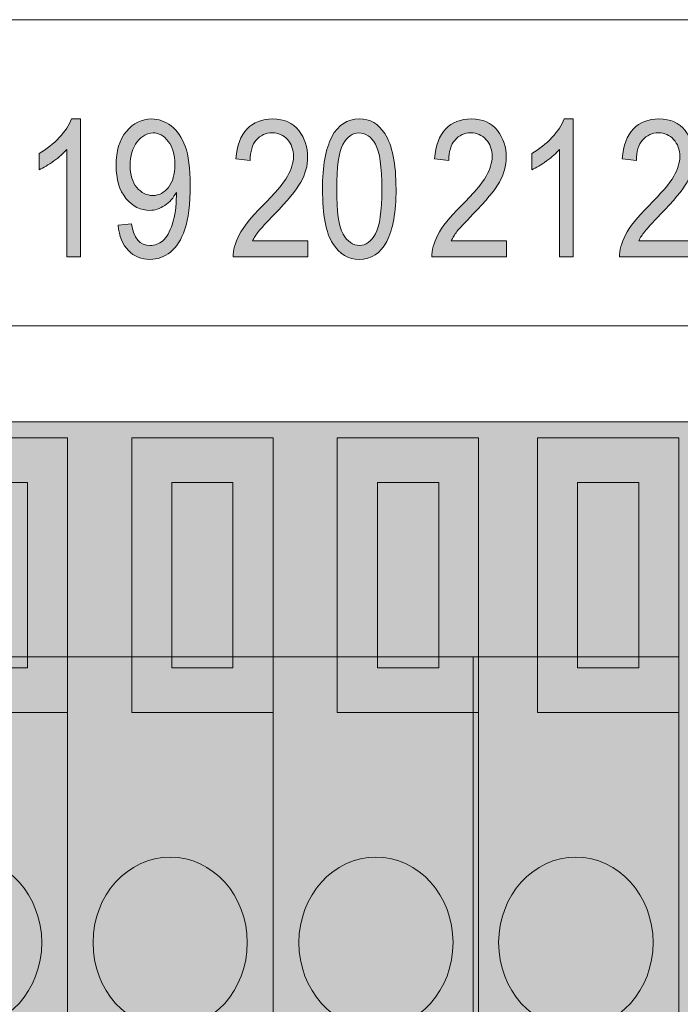
# Model space of a CAD drawing. Units: millimetres. Extents: x 1 to 418, y 3 to 763.
# Drawn here: x 317 to 325, y 478 to 491 of the extents above; entities that cross this region are included whole.
import ezdxf

# ---------------------------------------------------------------- set-up
doc = ezdxf.new("R2010")
doc.units = ezdxf.units.MM
doc.layers.add('Isolation Mode', color=7, linetype='Continuous', lineweight=0)

# ---------------------------------------------------------------- blocks, each defined once
blk = doc.blocks.new('Block_31')
at = {"layer": 'Isolation Mode', "transparency": 33554687}
h = blk.add_hatch(color=254, dxfattribs=at)
h.dxf.hatch_style = 2
edge = h.paths.add_edge_path()
edge.add_spline(control_points=[(372.243, 67.836), (372.243, 67.836), (371.457, 67.836), (371.457, 67.836), (371.457, 67.836), (371.457, 70.222), (371.457, 70.222), (371.457, 70.222), (372.243, 70.222), (372.243, 70.222), (372.243, 70.222), (372.243, 67.836), (372.243, 67.836)], knot_values=[0, 0, 0, 0, 1, 1, 1, 2, 2, 2, 3, 3, 3, 4, 4, 4, 4], degree=3, periodic=0)
edge = h.paths.add_edge_path()
edge.add_spline(control_points=[(370.938, 70.797), (370.938, 70.797), (370.938, 67.264), (370.938, 67.264), (370.938, 67.264), (372.758, 67.264), (372.758, 67.264), (372.758, 67.264), (372.758, 70.797), (372.758, 70.797), (372.758, 70.797), (370.938, 70.797), (370.938, 70.797)], knot_values=[0, 0, 0, 0, 1, 1, 1, 2, 2, 2, 3, 3, 3, 4, 4, 4, 4], degree=3, periodic=0)
h = blk.add_hatch(color=255, dxfattribs=at)
h.dxf.hatch_style = 2
h.paths.add_polyline_path([(372.758, 58.991), (370.114, 58.991), (370.114, 67.978), (372.758, 67.978)])
h = blk.add_hatch(color=252, dxfattribs=at)
h.dxf.hatch_style = 2
edge = h.paths.add_edge_path()
edge.add_spline(control_points=[(372.428, 64.304), (372.428, 64.911), (371.982, 65.404), (371.435, 65.404), (370.888, 65.404), (370.442, 64.911), (370.442, 64.304), (370.442, 63.695), (370.888, 63.199), (371.435, 63.199), (371.982, 63.199), (372.428, 63.695), (372.428, 64.304)], knot_values=[0, 0, 0, 0, 1, 1, 1, 2, 2, 2, 3, 3, 3, 4, 4, 4, 4], degree=3, periodic=0)
at = {"layer": 'Isolation Mode', "color": 250, "lineweight": 9}
blk.add_lwpolyline([(372.758, 58.991), (370.114, 58.991), (370.114, 67.978), (372.758, 67.978)], close=True, dxfattribs=at)
for points in [[(370.938, 70.797), (370.938, 70.797), (370.938, 67.264), (370.938, 67.264), (370.938, 67.264), (372.758, 67.264), (372.758, 67.264), (372.758, 67.264), (372.758, 70.797), (372.758, 70.797), (372.758, 70.797), (370.938, 70.797), (370.938, 70.797)], [(372.243, 67.836), (372.243, 67.836), (371.457, 67.836), (371.457, 67.836), (371.457, 67.836), (371.457, 70.222), (371.457, 70.222), (371.457, 70.222), (372.243, 70.222), (372.243, 70.222), (372.243, 70.222), (372.243, 67.836), (372.243, 67.836)], [(372.428, 64.304), (372.428, 64.911), (371.982, 65.404), (371.435, 65.404), (370.888, 65.404), (370.442, 64.911), (370.442, 64.304), (370.442, 63.695), (370.888, 63.199), (371.435, 63.199), (371.982, 63.199), (372.428, 63.695), (372.428, 64.304)]]:
    blk.add_open_spline(points, degree=3, knots=[0, 0, 0, 0, 1, 1, 1, 2, 2, 2, 3, 3, 3, 4, 4, 4, 4], dxfattribs=at)
blk = doc.blocks.new('Block_32')
at = {"layer": 'Isolation Mode', "transparency": 33554687}
h = blk.add_hatch(color=254, dxfattribs=at)
h.dxf.hatch_style = 2
edge = h.paths.add_edge_path()
edge.add_spline(control_points=[(374.886, 67.836), (374.886, 67.836), (374.098, 67.836), (374.098, 67.836), (374.098, 67.836), (374.098, 70.222), (374.098, 70.222), (374.098, 70.222), (374.886, 70.222), (374.886, 70.222), (374.886, 70.222), (374.886, 67.836), (374.886, 67.836)], knot_values=[0, 0, 0, 0, 1, 1, 1, 2, 2, 2, 3, 3, 3, 4, 4, 4, 4], degree=3, periodic=0)
edge = h.paths.add_edge_path()
edge.add_spline(control_points=[(373.584, 70.797), (373.584, 70.797), (373.584, 67.264), (373.584, 67.264), (373.584, 67.264), (375.401, 67.264), (375.401, 67.264), (375.401, 67.264), (375.401, 70.797), (375.401, 70.797), (375.401, 70.797), (373.584, 70.797), (373.584, 70.797)], knot_values=[0, 0, 0, 0, 1, 1, 1, 2, 2, 2, 3, 3, 3, 4, 4, 4, 4], degree=3, periodic=0)
h = blk.add_hatch(color=255, dxfattribs=at)
h.dxf.hatch_style = 2
h.paths.add_polyline_path([(375.401, 58.991), (372.758, 58.991), (372.758, 67.978), (375.401, 67.978)])
h = blk.add_hatch(color=252, dxfattribs=at)
h.dxf.hatch_style = 2
edge = h.paths.add_edge_path()
edge.add_spline(control_points=[(375.07, 64.304), (375.07, 64.911), (374.625, 65.404), (374.083, 65.404), (373.529, 65.404), (373.087, 64.911), (373.087, 64.304), (373.087, 63.695), (373.529, 63.199), (374.083, 63.199), (374.625, 63.199), (375.07, 63.695), (375.07, 64.304)], knot_values=[0, 0, 0, 0, 1, 1, 1, 2, 2, 2, 3, 3, 3, 4, 4, 4, 4], degree=3, periodic=0)
at = {"layer": 'Isolation Mode', "color": 250, "lineweight": 9}
blk.add_lwpolyline([(375.401, 58.991), (372.758, 58.991), (372.758, 67.978), (375.401, 67.978)], close=True, dxfattribs=at)
for points in [[(373.584, 70.797), (373.584, 70.797), (373.584, 67.264), (373.584, 67.264), (373.584, 67.264), (375.401, 67.264), (375.401, 67.264), (375.401, 67.264), (375.401, 70.797), (375.401, 70.797), (375.401, 70.797), (373.584, 70.797), (373.584, 70.797)], [(374.886, 67.836), (374.886, 67.836), (374.098, 67.836), (374.098, 67.836), (374.098, 67.836), (374.098, 70.222), (374.098, 70.222), (374.098, 70.222), (374.886, 70.222), (374.886, 70.222), (374.886, 70.222), (374.886, 67.836), (374.886, 67.836)], [(375.07, 64.304), (375.07, 64.911), (374.625, 65.404), (374.083, 65.404), (373.529, 65.404), (373.087, 64.911), (373.087, 64.304), (373.087, 63.695), (373.529, 63.199), (374.083, 63.199), (374.625, 63.199), (375.07, 63.695), (375.07, 64.304)]]:
    blk.add_open_spline(points, degree=3, knots=[0, 0, 0, 0, 1, 1, 1, 2, 2, 2, 3, 3, 3, 4, 4, 4, 4], dxfattribs=at)
blk = doc.blocks.new('Block_33')
at = {"layer": 'Isolation Mode', "transparency": 33554687}
h = blk.add_hatch(color=254, dxfattribs=at)
h.dxf.hatch_style = 2
edge = h.paths.add_edge_path()
edge.add_spline(control_points=[(377.53, 67.836), (377.53, 67.836), (376.744, 67.836), (376.744, 67.836), (376.744, 67.836), (376.744, 70.222), (376.744, 70.222), (376.744, 70.222), (377.53, 70.222), (377.53, 70.222), (377.53, 70.222), (377.53, 67.836), (377.53, 67.836)], knot_values=[0, 0, 0, 0, 1, 1, 1, 2, 2, 2, 3, 3, 3, 4, 4, 4, 4], degree=3, periodic=0)
edge = h.paths.add_edge_path()
edge.add_spline(control_points=[(376.227, 70.797), (376.227, 70.797), (376.227, 67.264), (376.227, 67.264), (376.227, 67.264), (378.044, 67.264), (378.044, 67.264), (378.044, 67.264), (378.044, 70.797), (378.044, 70.797), (378.044, 70.797), (376.227, 70.797), (376.227, 70.797)], knot_values=[0, 0, 0, 0, 1, 1, 1, 2, 2, 2, 3, 3, 3, 4, 4, 4, 4], degree=3, periodic=0)
h = blk.add_hatch(color=255, dxfattribs=at)
h.dxf.hatch_style = 2
h.paths.add_polyline_path([(378.044, 58.991), (375.401, 58.991), (375.401, 67.978), (378.044, 67.978)])
h = blk.add_hatch(color=252, dxfattribs=at)
h.dxf.hatch_style = 2
edge = h.paths.add_edge_path()
edge.add_spline(control_points=[(377.715, 64.304), (377.715, 64.911), (377.273, 65.404), (376.724, 65.404), (376.177, 65.404), (375.733, 64.911), (375.733, 64.304), (375.733, 63.695), (376.177, 63.199), (376.724, 63.199), (377.273, 63.199), (377.715, 63.695), (377.715, 64.304)], knot_values=[0, 0, 0, 0, 1, 1, 1, 2, 2, 2, 3, 3, 3, 4, 4, 4, 4], degree=3, periodic=0)
at = {"layer": 'Isolation Mode', "color": 250, "lineweight": 9}
blk.add_lwpolyline([(378.044, 58.991), (375.401, 58.991), (375.401, 67.978), (378.044, 67.978)], close=True, dxfattribs=at)
for points in [[(376.227, 70.797), (376.227, 70.797), (376.227, 67.264), (376.227, 67.264), (376.227, 67.264), (378.044, 67.264), (378.044, 67.264), (378.044, 67.264), (378.044, 70.797), (378.044, 70.797), (378.044, 70.797), (376.227, 70.797), (376.227, 70.797)], [(377.53, 67.836), (377.53, 67.836), (376.744, 67.836), (376.744, 67.836), (376.744, 67.836), (376.744, 70.222), (376.744, 70.222), (376.744, 70.222), (377.53, 70.222), (377.53, 70.222), (377.53, 70.222), (377.53, 67.836), (377.53, 67.836)], [(377.715, 64.304), (377.715, 64.911), (377.273, 65.404), (376.724, 65.404), (376.177, 65.404), (375.733, 64.911), (375.733, 64.304), (375.733, 63.695), (376.177, 63.199), (376.724, 63.199), (377.273, 63.199), (377.715, 63.695), (377.715, 64.304)]]:
    blk.add_open_spline(points, degree=3, knots=[0, 0, 0, 0, 1, 1, 1, 2, 2, 2, 3, 3, 3, 4, 4, 4, 4], dxfattribs=at)
blk = doc.blocks.new('Block_34')
at = {"layer": 'Isolation Mode', "transparency": 33554687}
h = blk.add_hatch(color=254, dxfattribs=at)
h.dxf.hatch_style = 2
edge = h.paths.add_edge_path()
edge.add_spline(control_points=[(380.103, 67.836), (380.103, 67.836), (379.313, 67.836), (379.313, 67.836), (379.313, 67.836), (379.313, 70.222), (379.313, 70.222), (379.313, 70.222), (380.103, 70.222), (380.103, 70.222), (380.103, 70.222), (380.103, 67.836), (380.103, 67.836)], knot_values=[0, 0, 0, 0, 1, 1, 1, 2, 2, 2, 3, 3, 3, 4, 4, 4, 4], degree=3, periodic=0)
edge = h.paths.add_edge_path()
edge.add_spline(control_points=[(378.8, 70.797), (378.8, 70.797), (378.8, 67.264), (378.8, 67.264), (378.8, 67.264), (380.615, 67.264), (380.615, 67.264), (380.615, 67.264), (380.615, 70.797), (380.615, 70.797), (380.615, 70.797), (378.8, 70.797), (378.8, 70.797)], knot_values=[0, 0, 0, 0, 1, 1, 1, 2, 2, 2, 3, 3, 3, 4, 4, 4, 4], degree=3, periodic=0)
h = blk.add_hatch(color=255, dxfattribs=at)
h.dxf.hatch_style = 2
h.paths.add_polyline_path([(380.615, 58.991), (377.972, 58.991), (377.972, 67.978), (380.615, 67.978)])
h = blk.add_hatch(color=252, dxfattribs=at)
h.dxf.hatch_style = 2
edge = h.paths.add_edge_path()
edge.add_spline(control_points=[(380.286, 64.304), (380.286, 64.911), (379.841, 65.404), (379.295, 65.404), (378.744, 65.404), (378.301, 64.911), (378.301, 64.304), (378.301, 63.695), (378.744, 63.199), (379.295, 63.199), (379.841, 63.199), (380.286, 63.695), (380.286, 64.304)], knot_values=[0, 0, 0, 0, 1, 1, 1, 2, 2, 2, 3, 3, 3, 4, 4, 4, 4], degree=3, periodic=0)
at = {"layer": 'Isolation Mode', "color": 250, "lineweight": 9}
blk.add_lwpolyline([(380.615, 58.991), (377.972, 58.991), (377.972, 67.978), (380.615, 67.978)], close=True, dxfattribs=at)
for points in [[(378.8, 70.797), (378.8, 70.797), (378.8, 67.264), (378.8, 67.264), (378.8, 67.264), (380.615, 67.264), (380.615, 67.264), (380.615, 67.264), (380.615, 70.797), (380.615, 70.797), (380.615, 70.797), (378.8, 70.797), (378.8, 70.797)], [(380.103, 67.836), (380.103, 67.836), (379.313, 67.836), (379.313, 67.836), (379.313, 67.836), (379.313, 70.222), (379.313, 70.222), (379.313, 70.222), (380.103, 70.222), (380.103, 70.222), (380.103, 70.222), (380.103, 67.836), (380.103, 67.836)], [(380.286, 64.304), (380.286, 64.911), (379.841, 65.404), (379.295, 65.404), (378.744, 65.404), (378.301, 64.911), (378.301, 64.304), (378.301, 63.695), (378.744, 63.199), (379.295, 63.199), (379.841, 63.199), (380.286, 63.695), (380.286, 64.304)]]:
    blk.add_open_spline(points, degree=3, knots=[0, 0, 0, 0, 1, 1, 1, 2, 2, 2, 3, 3, 3, 4, 4, 4, 4], dxfattribs=at)
blk = doc.blocks.new('Block_23')
at = {"layer": 'Isolation Mode', "transparency": 33554687}
h = blk.add_hatch(color=254, dxfattribs=at)
h.dxf.hatch_style = 2
h.paths.add_polyline_path([(385.81, 58.991), (349.252, 58.991), (349.252, 71), (385.81, 71)])
at = {"layer": 'Isolation Mode', "color": 250, "lineweight": 9}
blk.add_lwpolyline([(385.81, 58.991), (349.252, 58.991), (349.252, 71), (385.81, 71)], close=True, dxfattribs=at)
at = {"layer": 'Isolation Mode'}
for name in ['Block_31', 'Block_32', 'Block_33', 'Block_34']:
    blk.add_blockref(name, (0, 0), dxfattribs=at)
blk = doc.blocks.new('Block_109')
at = {"layer": 'Isolation Mode', "transparency": 33554687}
h = blk.add_hatch(color=250, dxfattribs=at)
h.dxf.hatch_style = 2
edge = h.paths.add_edge_path()
edge.add_spline(control_points=[(372.927, 73.122), (372.927, 73.122), (372.749, 73.122), (372.749, 73.122), (372.749, 73.122), (372.749, 74.505), (372.749, 74.505), (372.708, 74.456), (372.653, 74.407), (372.583, 74.357), (372.514, 74.307), (372.451, 74.269), (372.393, 74.243), (372.393, 74.243), (372.393, 74.453), (372.393, 74.453), (372.491, 74.509), (372.578, 74.578), (372.653, 74.659), (372.728, 74.74), (372.781, 74.82), (372.811, 74.897), (372.811, 74.897), (372.927, 74.897), (372.927, 74.897), (372.927, 74.897), (372.927, 73.122), (372.927, 73.122)], knot_values=[0, 0, 0, 0, 1, 1, 1, 2, 2, 2, 3, 3, 3, 4, 4, 4, 5, 5, 5, 6, 6, 6, 7, 7, 7, 8, 8, 8, 9, 9, 9, 9], degree=3, periodic=0)
h = blk.add_hatch(color=250, dxfattribs=at)
h.dxf.hatch_style = 2
edge = h.paths.add_edge_path()
edge.add_spline(control_points=[(374.139, 74.311), (374.139, 74.438), (374.111, 74.537), (374.054, 74.609), (373.998, 74.682), (373.933, 74.718), (373.86, 74.718), (373.784, 74.718), (373.715, 74.68), (373.655, 74.603), (373.595, 74.525), (373.565, 74.422), (373.565, 74.293), (373.565, 74.177), (373.593, 74.085), (373.651, 74.016), (373.708, 73.947), (373.777, 73.913), (373.856, 73.913), (373.935, 73.913), (374.002, 73.947), (374.057, 74.017), (374.112, 74.086), (374.139, 74.184), (374.139, 74.311)], knot_values=[0, 0, 0, 0, 1, 1, 1, 2, 2, 2, 3, 3, 3, 4, 4, 4, 5, 5, 5, 6, 6, 6, 7, 7, 7, 8, 8, 8, 8], degree=3, periodic=0)
edge = h.paths.add_edge_path()
edge.add_spline(control_points=[(373.409, 73.53), (373.409, 73.53), (373.581, 73.55), (373.581, 73.55), (373.608, 73.363), (373.688, 73.27), (373.822, 73.27), (373.881, 73.27), (373.935, 73.291), (373.984, 73.331), (374.033, 73.371), (374.074, 73.444), (374.107, 73.548), (374.141, 73.651), (374.158, 73.772), (374.158, 73.91), (374.158, 73.91), (374.158, 73.953), (374.158, 73.953), (374.121, 73.882), (374.072, 73.825), (374.009, 73.784), (373.946, 73.742), (373.882, 73.721), (373.817, 73.721), (373.699, 73.721), (373.597, 73.773), (373.511, 73.876), (373.426, 73.979), (373.383, 74.12), (373.383, 74.3), (373.383, 74.485), (373.427, 74.63), (373.516, 74.737), (373.605, 74.844), (373.713, 74.897), (373.84, 74.897), (373.93, 74.897), (374.014, 74.867), (374.092, 74.807), (374.17, 74.748), (374.23, 74.66), (374.273, 74.545), (374.315, 74.429), (374.337, 74.262), (374.337, 74.044), (374.337, 73.801), (374.314, 73.613), (374.268, 73.479), (374.222, 73.344), (374.16, 73.247), (374.082, 73.184), (374.003, 73.123), (373.916, 73.091), (373.818, 73.091), (373.708, 73.091), (373.616, 73.129), (373.542, 73.204), (373.468, 73.28), (373.424, 73.388), (373.409, 73.53)], knot_values=[0, 0, 0, 0, 1, 1, 1, 2, 2, 2, 3, 3, 3, 4, 4, 4, 5, 5, 5, 6, 6, 6, 7, 7, 7, 8, 8, 8, 9, 9, 9, 10, 10, 10, 11, 11, 11, 12, 12, 12, 13, 13, 13, 14, 14, 14, 15, 15, 15, 16, 16, 16, 17, 17, 17, 18, 18, 18, 19, 19, 19, 20, 20, 20, 20], degree=3, periodic=0)
at = {"layer": 'Isolation Mode'}
for points, knots in [([(372.927, 73.122), (372.927, 73.122), (372.749, 73.122), (372.749, 73.122), (372.749, 73.122), (372.749, 74.505), (372.749, 74.505), (372.708, 74.456), (372.653, 74.407), (372.583, 74.357), (372.514, 74.307), (372.451, 74.269), (372.393, 74.243), (372.393, 74.243), (372.393, 74.453), (372.393, 74.453), (372.491, 74.509), (372.578, 74.578), (372.653, 74.659), (372.728, 74.74), (372.781, 74.82), (372.811, 74.897), (372.811, 74.897), (372.927, 74.897), (372.927, 74.897), (372.927, 74.897), (372.927, 73.122), (372.927, 73.122)], [0, 0, 0, 0, 1, 1, 1, 2, 2, 2, 3, 3, 3, 4, 4, 4, 5, 5, 5, 6, 6, 6, 7, 7, 7, 8, 8, 8, 9, 9, 9, 9]), ([(373.409, 73.53), (373.409, 73.53), (373.581, 73.55), (373.581, 73.55), (373.608, 73.363), (373.688, 73.27), (373.822, 73.27), (373.881, 73.27), (373.935, 73.291), (373.984, 73.331), (374.033, 73.371), (374.074, 73.444), (374.107, 73.548), (374.141, 73.651), (374.158, 73.772), (374.158, 73.91), (374.158, 73.91), (374.158, 73.953), (374.158, 73.953), (374.121, 73.882), (374.072, 73.825), (374.009, 73.784), (373.946, 73.742), (373.882, 73.721), (373.817, 73.721), (373.699, 73.721), (373.597, 73.773), (373.511, 73.876), (373.426, 73.979), (373.383, 74.12), (373.383, 74.3), (373.383, 74.485), (373.427, 74.63), (373.516, 74.737), (373.605, 74.844), (373.713, 74.897), (373.84, 74.897), (373.93, 74.897), (374.014, 74.867), (374.092, 74.807), (374.17, 74.748), (374.23, 74.66), (374.273, 74.545), (374.315, 74.429), (374.337, 74.262), (374.337, 74.044), (374.337, 73.801), (374.314, 73.613), (374.268, 73.479), (374.222, 73.344), (374.16, 73.247), (374.082, 73.184), (374.003, 73.123), (373.916, 73.091), (373.818, 73.091), (373.708, 73.091), (373.616, 73.129), (373.542, 73.204), (373.468, 73.28), (373.424, 73.388), (373.409, 73.53)], [0, 0, 0, 0, 1, 1, 1, 2, 2, 2, 3, 3, 3, 4, 4, 4, 5, 5, 5, 6, 6, 6, 7, 7, 7, 8, 8, 8, 9, 9, 9, 10, 10, 10, 11, 11, 11, 12, 12, 12, 13, 13, 13, 14, 14, 14, 15, 15, 15, 16, 16, 16, 17, 17, 17, 18, 18, 18, 19, 19, 19, 20, 20, 20, 20]), ([(374.139, 74.311), (374.139, 74.438), (374.111, 74.537), (374.054, 74.609), (373.998, 74.682), (373.933, 74.718), (373.86, 74.718), (373.784, 74.718), (373.715, 74.68), (373.655, 74.603), (373.595, 74.525), (373.565, 74.422), (373.565, 74.293), (373.565, 74.177), (373.593, 74.085), (373.651, 74.016), (373.708, 73.947), (373.777, 73.913), (373.856, 73.913), (373.935, 73.913), (374.002, 73.947), (374.057, 74.017), (374.112, 74.086), (374.139, 74.184), (374.139, 74.311)], [0, 0, 0, 0, 1, 1, 1, 2, 2, 2, 3, 3, 3, 4, 4, 4, 5, 5, 5, 6, 6, 6, 7, 7, 7, 8, 8, 8, 8])]:
    blk.add_open_spline(points, degree=3, knots=knots, dxfattribs=at)
blk = doc.blocks.new('Block_110')
at = {"layer": 'Isolation Mode', "transparency": 33554687}
h = blk.add_hatch(color=250, dxfattribs=at)
h.dxf.hatch_style = 2
edge = h.paths.add_edge_path()
edge.add_spline(control_points=[(375.849, 73.331), (375.849, 73.331), (375.849, 73.122), (375.849, 73.122), (375.849, 73.122), (374.89, 73.122), (374.89, 73.122), (374.887, 73.206), (374.913, 73.301), (374.967, 73.405), (375.02, 73.51), (375.118, 73.633), (375.26, 73.776), (375.426, 73.941), (375.535, 74.069), (375.587, 74.16), (375.638, 74.25), (375.664, 74.334), (375.664, 74.413), (375.664, 74.503), (375.638, 74.576), (375.585, 74.633), (375.532, 74.69), (375.468, 74.718), (375.39, 74.718), (375.308, 74.718), (375.239, 74.687), (375.186, 74.626), (375.133, 74.565), (375.107, 74.477), (375.107, 74.363), (375.107, 74.363), (374.924, 74.385), (374.924, 74.385), (374.936, 74.555), (374.985, 74.682), (375.068, 74.768), (375.151, 74.854), (375.26, 74.897), (375.397, 74.897), (375.544, 74.897), (375.656, 74.847), (375.732, 74.747), (375.808, 74.647), (375.846, 74.534), (375.846, 74.407), (375.846, 74.295), (375.816, 74.187), (375.757, 74.084), (375.698, 73.98), (375.585, 73.843), (375.418, 73.671), (375.312, 73.562), (375.244, 73.488), (375.213, 73.448), (375.182, 73.409), (375.156, 73.37), (375.137, 73.331), (375.137, 73.331), (375.849, 73.331), (375.849, 73.331)], knot_values=[0, 0, 0, 0, 1, 1, 1, 2, 2, 2, 3, 3, 3, 4, 4, 4, 5, 5, 5, 6, 6, 6, 7, 7, 7, 8, 8, 8, 9, 9, 9, 10, 10, 10, 11, 11, 11, 12, 12, 12, 13, 13, 13, 14, 14, 14, 15, 15, 15, 16, 16, 16, 17, 17, 17, 18, 18, 18, 19, 19, 19, 20, 20, 20, 20], degree=3, periodic=0)
h = blk.add_hatch(color=250, dxfattribs=at)
h.dxf.hatch_style = 2
edge = h.paths.add_edge_path()
edge.add_spline(control_points=[(376.219, 73.994), (376.219, 73.707), (376.246, 73.515), (376.301, 73.417), (376.356, 73.319), (376.427, 73.27), (376.513, 73.27), (376.595, 73.27), (376.663, 73.32), (376.717, 73.419), (376.773, 73.517), (376.8, 73.71), (376.8, 73.994), (376.8, 74.282), (376.773, 74.475), (376.717, 74.572), (376.662, 74.669), (376.591, 74.718), (376.502, 74.718), (376.422, 74.718), (376.354, 74.669), (376.3, 74.569), (376.246, 74.471), (376.219, 74.279), (376.219, 73.994)], knot_values=[0, 0, 0, 0, 1, 1, 1, 2, 2, 2, 3, 3, 3, 4, 4, 4, 5, 5, 5, 6, 6, 6, 7, 7, 7, 8, 8, 8, 8], degree=3, periodic=0)
edge = h.paths.add_edge_path()
edge.add_spline(control_points=[(376.037, 73.993), (376.037, 74.29), (376.077, 74.515), (376.157, 74.667), (376.236, 74.82), (376.354, 74.897), (376.511, 74.897), (376.648, 74.897), (376.757, 74.835), (376.837, 74.711), (376.934, 74.561), (376.982, 74.322), (376.982, 73.993), (376.982, 73.699), (376.942, 73.475), (376.863, 73.321), (376.783, 73.168), (376.665, 73.091), (376.508, 73.091), (376.369, 73.091), (376.256, 73.159), (376.169, 73.294), (376.081, 73.429), (376.037, 73.662), (376.037, 73.993)], knot_values=[0, 0, 0, 0, 1, 1, 1, 2, 2, 2, 3, 3, 3, 4, 4, 4, 5, 5, 5, 6, 6, 6, 7, 7, 7, 8, 8, 8, 8], degree=3, periodic=0)
at = {"layer": 'Isolation Mode'}
for points, knots in [([(375.849, 73.331), (375.849, 73.331), (375.849, 73.122), (375.849, 73.122), (375.849, 73.122), (374.89, 73.122), (374.89, 73.122), (374.887, 73.206), (374.913, 73.301), (374.967, 73.405), (375.02, 73.51), (375.118, 73.633), (375.26, 73.776), (375.426, 73.941), (375.535, 74.069), (375.587, 74.16), (375.638, 74.25), (375.664, 74.334), (375.664, 74.413), (375.664, 74.503), (375.638, 74.576), (375.585, 74.633), (375.532, 74.69), (375.468, 74.718), (375.39, 74.718), (375.308, 74.718), (375.239, 74.687), (375.186, 74.626), (375.133, 74.565), (375.107, 74.477), (375.107, 74.363), (375.107, 74.363), (374.924, 74.385), (374.924, 74.385), (374.936, 74.555), (374.985, 74.682), (375.068, 74.768), (375.151, 74.854), (375.26, 74.897), (375.397, 74.897), (375.544, 74.897), (375.656, 74.847), (375.732, 74.747), (375.808, 74.647), (375.846, 74.534), (375.846, 74.407), (375.846, 74.295), (375.816, 74.187), (375.757, 74.084), (375.698, 73.98), (375.585, 73.843), (375.418, 73.671), (375.312, 73.562), (375.244, 73.488), (375.213, 73.448), (375.182, 73.409), (375.156, 73.37), (375.137, 73.331), (375.137, 73.331), (375.849, 73.331), (375.849, 73.331)], [0, 0, 0, 0, 1, 1, 1, 2, 2, 2, 3, 3, 3, 4, 4, 4, 5, 5, 5, 6, 6, 6, 7, 7, 7, 8, 8, 8, 9, 9, 9, 10, 10, 10, 11, 11, 11, 12, 12, 12, 13, 13, 13, 14, 14, 14, 15, 15, 15, 16, 16, 16, 17, 17, 17, 18, 18, 18, 19, 19, 19, 20, 20, 20, 20]), ([(376.037, 73.993), (376.037, 74.29), (376.077, 74.515), (376.157, 74.667), (376.236, 74.82), (376.354, 74.897), (376.511, 74.897), (376.648, 74.897), (376.757, 74.835), (376.837, 74.711), (376.934, 74.561), (376.982, 74.322), (376.982, 73.993), (376.982, 73.699), (376.942, 73.475), (376.863, 73.321), (376.783, 73.168), (376.665, 73.091), (376.508, 73.091), (376.369, 73.091), (376.256, 73.159), (376.169, 73.294), (376.081, 73.429), (376.037, 73.662), (376.037, 73.993)], [0, 0, 0, 0, 1, 1, 1, 2, 2, 2, 3, 3, 3, 4, 4, 4, 5, 5, 5, 6, 6, 6, 7, 7, 7, 8, 8, 8, 8]), ([(376.219, 73.994), (376.219, 73.707), (376.246, 73.515), (376.301, 73.417), (376.356, 73.319), (376.427, 73.27), (376.513, 73.27), (376.595, 73.27), (376.663, 73.32), (376.717, 73.419), (376.773, 73.517), (376.8, 73.71), (376.8, 73.994), (376.8, 74.282), (376.773, 74.475), (376.717, 74.572), (376.662, 74.669), (376.591, 74.718), (376.502, 74.718), (376.422, 74.718), (376.354, 74.669), (376.3, 74.569), (376.246, 74.471), (376.219, 74.279), (376.219, 73.994)], [0, 0, 0, 0, 1, 1, 1, 2, 2, 2, 3, 3, 3, 4, 4, 4, 5, 5, 5, 6, 6, 6, 7, 7, 7, 8, 8, 8, 8])]:
    blk.add_open_spline(points, degree=3, knots=knots, dxfattribs=at)
blk = doc.blocks.new('Block_111')
at = {"layer": 'Isolation Mode', "transparency": 33554687}
h = blk.add_hatch(color=250, dxfattribs=at)
h.dxf.hatch_style = 2
edge = h.paths.add_edge_path()
edge.add_spline(control_points=[(378.401, 73.331), (378.401, 73.331), (378.401, 73.122), (378.401, 73.122), (378.401, 73.122), (377.443, 73.122), (377.443, 73.122), (377.441, 73.206), (377.466, 73.301), (377.519, 73.405), (377.573, 73.51), (377.671, 73.633), (377.813, 73.776), (377.98, 73.941), (378.089, 74.069), (378.14, 74.16), (378.191, 74.25), (378.217, 74.334), (378.217, 74.413), (378.217, 74.503), (378.191, 74.576), (378.138, 74.633), (378.086, 74.69), (378.02, 74.718), (377.943, 74.718), (377.86, 74.718), (377.793, 74.687), (377.74, 74.626), (377.687, 74.565), (377.66, 74.477), (377.66, 74.363), (377.66, 74.363), (377.477, 74.385), (377.477, 74.385), (377.49, 74.555), (377.538, 74.682), (377.621, 74.768), (377.704, 74.854), (377.814, 74.897), (377.949, 74.897), (378.098, 74.897), (378.209, 74.847), (378.286, 74.747), (378.361, 74.647), (378.399, 74.534), (378.399, 74.407), (378.399, 74.295), (378.37, 74.187), (378.31, 74.084), (378.25, 73.98), (378.137, 73.843), (377.971, 73.671), (377.865, 73.562), (377.796, 73.488), (377.765, 73.448), (377.734, 73.409), (377.71, 73.37), (377.69, 73.331), (377.69, 73.331), (378.401, 73.331), (378.401, 73.331)], knot_values=[0, 0, 0, 0, 1, 1, 1, 2, 2, 2, 3, 3, 3, 4, 4, 4, 5, 5, 5, 6, 6, 6, 7, 7, 7, 8, 8, 8, 9, 9, 9, 10, 10, 10, 11, 11, 11, 12, 12, 12, 13, 13, 13, 14, 14, 14, 15, 15, 15, 16, 16, 16, 17, 17, 17, 18, 18, 18, 19, 19, 19, 20, 20, 20, 20], degree=3, periodic=0)
h = blk.add_hatch(color=250, dxfattribs=at)
h.dxf.hatch_style = 2
edge = h.paths.add_edge_path()
edge.add_spline(control_points=[(379.26, 73.122), (379.26, 73.122), (379.081, 73.122), (379.081, 73.122), (379.081, 73.122), (379.081, 74.505), (379.081, 74.505), (379.041, 74.456), (378.986, 74.407), (378.917, 74.357), (378.847, 74.307), (378.784, 74.269), (378.726, 74.243), (378.726, 74.243), (378.726, 74.453), (378.726, 74.453), (378.824, 74.509), (378.911, 74.578), (378.986, 74.659), (379.061, 74.74), (379.114, 74.82), (379.144, 74.897), (379.144, 74.897), (379.26, 74.897), (379.26, 74.897), (379.26, 74.897), (379.26, 73.122), (379.26, 73.122)], knot_values=[0, 0, 0, 0, 1, 1, 1, 2, 2, 2, 3, 3, 3, 4, 4, 4, 5, 5, 5, 6, 6, 6, 7, 7, 7, 8, 8, 8, 9, 9, 9, 9], degree=3, periodic=0)
at = {"layer": 'Isolation Mode'}
for points, knots in [([(378.401, 73.331), (378.401, 73.331), (378.401, 73.122), (378.401, 73.122), (378.401, 73.122), (377.443, 73.122), (377.443, 73.122), (377.441, 73.206), (377.466, 73.301), (377.519, 73.405), (377.573, 73.51), (377.671, 73.633), (377.813, 73.776), (377.98, 73.941), (378.089, 74.069), (378.14, 74.16), (378.191, 74.25), (378.217, 74.334), (378.217, 74.413), (378.217, 74.503), (378.191, 74.576), (378.138, 74.633), (378.086, 74.69), (378.02, 74.718), (377.943, 74.718), (377.86, 74.718), (377.793, 74.687), (377.74, 74.626), (377.687, 74.565), (377.66, 74.477), (377.66, 74.363), (377.66, 74.363), (377.477, 74.385), (377.477, 74.385), (377.49, 74.555), (377.538, 74.682), (377.621, 74.768), (377.704, 74.854), (377.814, 74.897), (377.949, 74.897), (378.098, 74.897), (378.209, 74.847), (378.286, 74.747), (378.361, 74.647), (378.399, 74.534), (378.399, 74.407), (378.399, 74.295), (378.37, 74.187), (378.31, 74.084), (378.25, 73.98), (378.137, 73.843), (377.971, 73.671), (377.865, 73.562), (377.796, 73.488), (377.765, 73.448), (377.734, 73.409), (377.71, 73.37), (377.69, 73.331), (377.69, 73.331), (378.401, 73.331), (378.401, 73.331)], [0, 0, 0, 0, 1, 1, 1, 2, 2, 2, 3, 3, 3, 4, 4, 4, 5, 5, 5, 6, 6, 6, 7, 7, 7, 8, 8, 8, 9, 9, 9, 10, 10, 10, 11, 11, 11, 12, 12, 12, 13, 13, 13, 14, 14, 14, 15, 15, 15, 16, 16, 16, 17, 17, 17, 18, 18, 18, 19, 19, 19, 20, 20, 20, 20]), ([(379.26, 73.122), (379.26, 73.122), (379.081, 73.122), (379.081, 73.122), (379.081, 73.122), (379.081, 74.505), (379.081, 74.505), (379.041, 74.456), (378.986, 74.407), (378.917, 74.357), (378.847, 74.307), (378.784, 74.269), (378.726, 74.243), (378.726, 74.243), (378.726, 74.453), (378.726, 74.453), (378.824, 74.509), (378.911, 74.578), (378.986, 74.659), (379.061, 74.74), (379.114, 74.82), (379.144, 74.897), (379.144, 74.897), (379.26, 74.897), (379.26, 74.897), (379.26, 74.897), (379.26, 73.122), (379.26, 73.122)], [0, 0, 0, 0, 1, 1, 1, 2, 2, 2, 3, 3, 3, 4, 4, 4, 5, 5, 5, 6, 6, 6, 7, 7, 7, 8, 8, 8, 9, 9, 9, 9])]:
    blk.add_open_spline(points, degree=3, knots=knots, dxfattribs=at)
blk = doc.blocks.new('Block_112')
at = {"layer": 'Isolation Mode', "transparency": 33554687}
h = blk.add_hatch(color=250, dxfattribs=at)
h.dxf.hatch_style = 2
edge = h.paths.add_edge_path()
edge.add_spline(control_points=[(380.814, 73.331), (380.814, 73.331), (380.814, 73.122), (380.814, 73.122), (380.814, 73.122), (379.855, 73.122), (379.855, 73.122), (379.852, 73.206), (379.878, 73.301), (379.932, 73.405), (379.985, 73.51), (380.083, 73.633), (380.225, 73.776), (380.391, 73.941), (380.5, 74.069), (380.552, 74.16), (380.603, 74.25), (380.629, 74.334), (380.629, 74.413), (380.629, 74.503), (380.603, 74.576), (380.55, 74.633), (380.497, 74.69), (380.433, 74.718), (380.355, 74.718), (380.273, 74.718), (380.205, 74.687), (380.151, 74.626), (380.098, 74.565), (380.072, 74.477), (380.072, 74.363), (380.072, 74.363), (379.889, 74.385), (379.889, 74.385), (379.901, 74.555), (379.95, 74.682), (380.033, 74.768), (380.116, 74.854), (380.225, 74.897), (380.362, 74.897), (380.509, 74.897), (380.621, 74.847), (380.697, 74.747), (380.773, 74.647), (380.811, 74.534), (380.811, 74.407), (380.811, 74.295), (380.781, 74.187), (380.722, 74.084), (380.663, 73.98), (380.55, 73.843), (380.383, 73.671), (380.277, 73.562), (380.209, 73.488), (380.178, 73.448), (380.147, 73.409), (380.121, 73.37), (380.102, 73.331), (380.102, 73.331), (380.814, 73.331), (380.814, 73.331)], knot_values=[0, 0, 0, 0, 1, 1, 1, 2, 2, 2, 3, 3, 3, 4, 4, 4, 5, 5, 5, 6, 6, 6, 7, 7, 7, 8, 8, 8, 9, 9, 9, 10, 10, 10, 11, 11, 11, 12, 12, 12, 13, 13, 13, 14, 14, 14, 15, 15, 15, 16, 16, 16, 17, 17, 17, 18, 18, 18, 19, 19, 19, 20, 20, 20, 20], degree=3, periodic=0)
h = blk.add_hatch(color=250, dxfattribs=at)
h.dxf.hatch_style = 2
edge = h.paths.add_edge_path()
edge.add_spline(control_points=[(381.939, 73.331), (381.939, 73.331), (381.939, 73.122), (381.939, 73.122), (381.939, 73.122), (380.981, 73.122), (380.981, 73.122), (380.979, 73.206), (381.004, 73.301), (381.058, 73.405), (381.111, 73.51), (381.209, 73.633), (381.351, 73.776), (381.518, 73.941), (381.627, 74.069), (381.678, 74.16), (381.729, 74.25), (381.756, 74.334), (381.756, 74.413), (381.756, 74.503), (381.729, 74.576), (381.676, 74.633), (381.624, 74.69), (381.558, 74.718), (381.481, 74.718), (381.399, 74.718), (381.331, 74.687), (381.278, 74.626), (381.225, 74.565), (381.198, 74.477), (381.198, 74.363), (381.198, 74.363), (381.015, 74.385), (381.015, 74.385), (381.028, 74.555), (381.076, 74.682), (381.159, 74.768), (381.242, 74.854), (381.352, 74.897), (381.487, 74.897), (381.636, 74.897), (381.747, 74.847), (381.824, 74.747), (381.9, 74.647), (381.937, 74.534), (381.937, 74.407), (381.937, 74.295), (381.908, 74.187), (381.848, 74.084), (381.789, 73.98), (381.676, 73.843), (381.51, 73.671), (381.403, 73.562), (381.335, 73.488), (381.304, 73.448), (381.273, 73.409), (381.248, 73.37), (381.228, 73.331), (381.228, 73.331), (381.939, 73.331), (381.939, 73.331)], knot_values=[0, 0, 0, 0, 1, 1, 1, 2, 2, 2, 3, 3, 3, 4, 4, 4, 5, 5, 5, 6, 6, 6, 7, 7, 7, 8, 8, 8, 9, 9, 9, 10, 10, 10, 11, 11, 11, 12, 12, 12, 13, 13, 13, 14, 14, 14, 15, 15, 15, 16, 16, 16, 17, 17, 17, 18, 18, 18, 19, 19, 19, 20, 20, 20, 20], degree=3, periodic=0)
at = {"layer": 'Isolation Mode'}
for points in [[(380.814, 73.331), (380.814, 73.331), (380.814, 73.122), (380.814, 73.122), (380.814, 73.122), (379.855, 73.122), (379.855, 73.122), (379.852, 73.206), (379.878, 73.301), (379.932, 73.405), (379.985, 73.51), (380.083, 73.633), (380.225, 73.776), (380.391, 73.941), (380.5, 74.069), (380.552, 74.16), (380.603, 74.25), (380.629, 74.334), (380.629, 74.413), (380.629, 74.503), (380.603, 74.576), (380.55, 74.633), (380.497, 74.69), (380.433, 74.718), (380.355, 74.718), (380.273, 74.718), (380.205, 74.687), (380.151, 74.626), (380.098, 74.565), (380.072, 74.477), (380.072, 74.363), (380.072, 74.363), (379.889, 74.385), (379.889, 74.385), (379.901, 74.555), (379.95, 74.682), (380.033, 74.768), (380.116, 74.854), (380.225, 74.897), (380.362, 74.897), (380.509, 74.897), (380.621, 74.847), (380.697, 74.747), (380.773, 74.647), (380.811, 74.534), (380.811, 74.407), (380.811, 74.295), (380.781, 74.187), (380.722, 74.084), (380.663, 73.98), (380.55, 73.843), (380.383, 73.671), (380.277, 73.562), (380.209, 73.488), (380.178, 73.448), (380.147, 73.409), (380.121, 73.37), (380.102, 73.331), (380.102, 73.331), (380.814, 73.331), (380.814, 73.331)], [(381.939, 73.331), (381.939, 73.331), (381.939, 73.122), (381.939, 73.122), (381.939, 73.122), (380.981, 73.122), (380.981, 73.122), (380.979, 73.206), (381.004, 73.301), (381.058, 73.405), (381.111, 73.51), (381.209, 73.633), (381.351, 73.776), (381.518, 73.941), (381.627, 74.069), (381.678, 74.16), (381.729, 74.25), (381.756, 74.334), (381.756, 74.413), (381.756, 74.503), (381.729, 74.576), (381.676, 74.633), (381.624, 74.69), (381.558, 74.718), (381.481, 74.718), (381.399, 74.718), (381.331, 74.687), (381.278, 74.626), (381.225, 74.565), (381.198, 74.477), (381.198, 74.363), (381.198, 74.363), (381.015, 74.385), (381.015, 74.385), (381.028, 74.555), (381.076, 74.682), (381.159, 74.768), (381.242, 74.854), (381.352, 74.897), (381.487, 74.897), (381.636, 74.897), (381.747, 74.847), (381.824, 74.747), (381.9, 74.647), (381.937, 74.534), (381.937, 74.407), (381.937, 74.295), (381.908, 74.187), (381.848, 74.084), (381.789, 73.98), (381.676, 73.843), (381.51, 73.671), (381.403, 73.562), (381.335, 73.488), (381.304, 73.448), (381.273, 73.409), (381.248, 73.37), (381.228, 73.331), (381.228, 73.331), (381.939, 73.331), (381.939, 73.331)]]:
    blk.add_open_spline(points, degree=3, knots=[0, 0, 0, 0, 1, 1, 1, 2, 2, 2, 3, 3, 3, 4, 4, 4, 5, 5, 5, 6, 6, 6, 7, 7, 7, 8, 8, 8, 9, 9, 9, 10, 10, 10, 11, 11, 11, 12, 12, 12, 13, 13, 13, 14, 14, 14, 15, 15, 15, 16, 16, 16, 17, 17, 17, 18, 18, 18, 19, 19, 19, 20, 20, 20, 20], dxfattribs=at)
blk = doc.blocks.new('Block_85')
at = {"layer": 'Isolation Mode', "color": 250, "lineweight": 9}
blk.add_open_spline([(365.278, 55.595), (365.278, 55.595), (349.898, 55.595), (349.898, 55.595), (349.095, 55.595), (348.444, 56.23), (348.444, 57.014), (348.444, 57.014), (348.444, 74.753), (348.444, 74.753), (348.444, 75.538), (349.095, 76.173), (349.898, 76.173), (349.898, 76.173), (386.736, 76.173), (386.736, 76.173), (387.54, 76.173), (388.191, 75.538), (388.191, 74.753), (388.191, 74.753), (388.191, 57.014), (388.191, 57.014), (388.191, 56.23), (387.54, 55.595), (386.736, 55.595), (386.736, 55.595), (370.878, 55.595), (370.878, 55.595)], degree=3, knots=[0, 0, 0, 0, 1, 1, 1, 2, 2, 2, 3, 3, 3, 4, 4, 4, 5, 5, 5, 6, 6, 6, 7, 7, 7, 8, 8, 8, 9, 9, 9, 9], dxfattribs=at)
at = {"layer": 'Isolation Mode'}
for name in ['Block_109', 'Block_110', 'Block_111', 'Block_112']:
    blk.add_blockref(name, (0, 0), dxfattribs=at)
blk = doc.blocks.new('Block_9')
at = {"layer": 'Isolation Mode', "color": 7, "lineweight": 9}
blk.add_line((348.82, 72.236), (387.702, 72.236), dxfattribs=at)
at = {"layer": 'Isolation Mode'}
for name in ['Block_85', 'Block_23']:
    blk.add_blockref(name, (0, 0), dxfattribs=at)

msp = doc.modelspace()

# ---------------------------------------------------------------- block references
msp.add_blockref('Block_9', (-55.176, 414.531))

doc.saveas('drawing.dxf')
